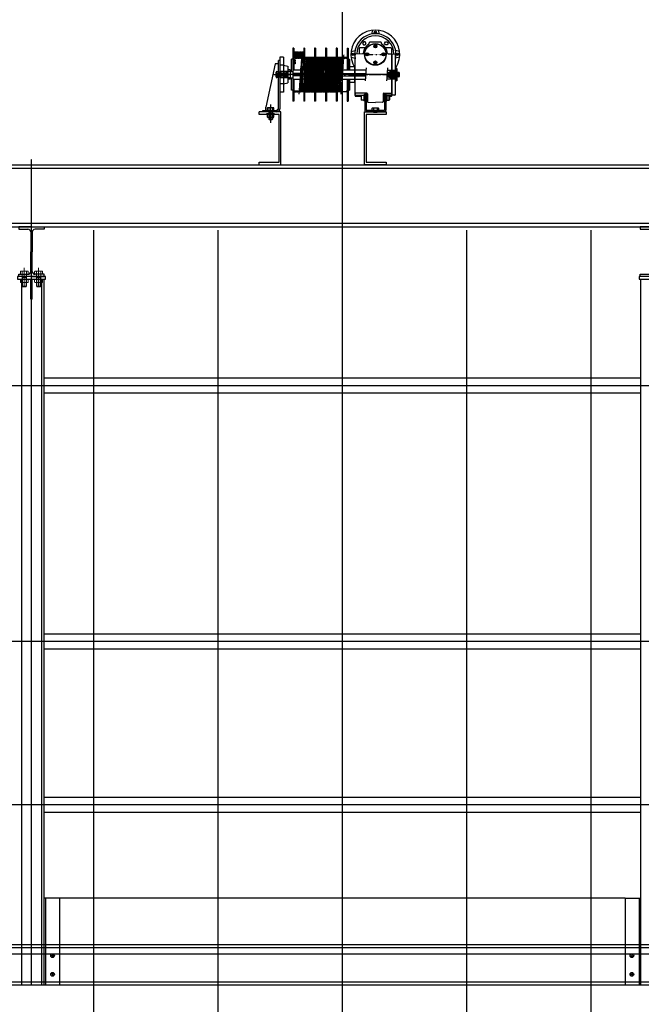
# Model space of a CAD drawing. Extents: x -69289 to -52733, y 103430 to 120447.
# Drawn here: x -62229 to -60230, y 112704 to 115873 of the extents above; entities that cross this region are included whole.
import ezdxf

# ---------------------------------------------------------------- set-up
doc = ezdxf.new("R2010")
doc.units = 0
doc.header["$MEASUREMENT"] = 0
for name, pattern in [('AXES', [2, 1.25, -0.25, 0.25, -0.25]), ('CONTINU', [0]), ('DISCONTINU', [0.75, 0.5, -0.25]), ('GESTRICHELT', [0.75, 0.5, -0.25]), ('STRICHPUNKT', [1, 0.5, -0.25, 0, -0.25])]:
    doc.linetypes.add(name, pattern=pattern)
doc.layers.get('0').update_dxf_attribs({"color": 21, "linetype": 'CONTINU'})
for name, color, linetype in [('AXE', 1, 'AXES'), ('CACHE', 8, 'DISCONTINU'), ('COTATION', 6, 'CONTINU'), ('EXISTANT', 3, 'CONTINU'), ('FIN', 5, 'CONTINU'), ('FORT', 7, 'CONTINU'), ('HACHURE', 4, 'CONTINU'), ('KANTEN', 7, 'CONTINU'), ('MITTE', 1, 'STRICHPUNKT'), ('VERDECKT', 2, 'GESTRICHELT')]:
    doc.layers.add(name, color=color, linetype=linetype)
doc.styles.get("Standard").update_dxf_attribs({"font": 'simplex.shx'})
doc.dimstyles.new('50', dxfattribs={"dimscale": 50, "dimtxt": 3.5, "dimasz": 3, "dimexe": 1, "dimexo": 1.5, "dimgap": 1.5, "dimtad": 1, "dimrnd": 0.5, "dimdsep": 46, "dimtxsty": 'Standard', "dimblk": 'OBLIQUE', "dimcen": 0, "dimclre": 6, "dimclrt": 7, "dimadec": 0, "dimazin": 0, "dimtfac": 1, "dimtmove": 0, "dimatfit": 3, "dimfxl": 1, "dimtolj": 1, "dimarcsym": 0})

# ---------------------------------------------------------------- blocks, each defined once
blk = doc.blocks.new('Ipe160')
at = {"layer": 'FORT'}
for p, q in [((0, 160), (0, 152.6)), ((41, 160), (0, 160)), ((41, 160), (82, 160)), ((82, 160), (82, 152.6)), ((0, 152.6), (29.5, 152.6)), ((38.5, 143.6), (38.5, 80)), ((43.5, 143.6), (43.5, 80)), ((82, 152.6), (52.5, 152.6)), ((38.5, 16.4), (38.5, 80)), ((43.5, 16.4), (43.5, 80)), ((0, 0), (0, 7.4)), ((0, 7.4), (29.5, 7.4)), ((41, 0), (0, 0)), ((41, 0), (82, 0)), ((82, 7.4), (52.5, 7.4)), ((82, 0), (82, 7.4))]:
    blk.add_line(p, q, dxfattribs=at)
for centre, start, end in [((29.5, 143.6), 0, 90), ((52.5, 143.6), 90, 180), ((29.5, 16.4), 270, 360), ((52.5, 16.4), 180, 270)]:
    blk.add_arc(centre, 9, start, end, dxfattribs=at)
blk = doc.blocks.new('ECRHM14')
at = {"layer": 'AXE', "linetype": 'Continuous', "lineweight": 13}
blk.add_line((0, 11), (0, 0), dxfattribs=at)
at = {"layer": 'FORT', "linetype": 'Continuous', "lineweight": 13}
for p, q in [((-11.3, 11), (-12.7, 9.8)), ((-12.7, 9.8), (-12.7, 1.2)), ((-12.7, 9.8), (-12.7, 9.8)), ((-12.7, 1.2), (-12.7, 1.2)), ((-11.3, 0), (-12.7, 1.2)), ((11.3, 11), (-11.3, 11)), ((11.3, 0), (-11.3, 0)), ((-11.3, 0), (11.3, 0)), ((-7, 9.8), (-7, 1.2)), ((7, 9.8), (7, 1.2)), ((11.3, 11), (12.7, 9.8)), ((11.3, 0), (12.7, 1.2)), ((12.7, 9.8), (12.7, 1.2)), ((12.7, 9.8), (12.7, 9.8)), ((12.7, 1.2), (12.7, 1.2))]:
    blk.add_line(p, q, dxfattribs=at)
for centre, radius, start, end in [((-9.9, 7.1), 3.94, 43.7125, 136.2875), ((-9.9, 3.9), 3.94, 223.7125, 316.2875), ((0, -9.7), 20.7, 70.2555, 109.7445), ((0, 20.7), 20.7, 250.2555, 289.7445), ((9.9, 7.1), 3.94, 43.7125, 136.2875), ((9.9, 3.9), 3.94, 223.7125, 316.2875)]:
    blk.add_arc(centre, radius, start, end, dxfattribs=at)
blk = doc.blocks.new('VISHM14')
at = {"layer": 'AXE', "linetype": 'Continuous', "lineweight": 13}
blk.add_line((0, 20.5), (0, -40), dxfattribs=at)
at = {"layer": 'FIN', "linetype": 'Continuous', "lineweight": 13}
for p, q in [((-5.5, -10), (-7, -8.5)), ((-7, -10), (7, -10)), ((-5.5, -10), (-5.5, -40)), ((5.5, -10), (7, -8.5)), ((5.5, -10), (5.5, -40))]:
    blk.add_line(p, q, dxfattribs=at)
at = {"layer": 'FORT', "linetype": 'Continuous', "lineweight": 13}
for p, q in [((-12.7, 8.8), (-12.7, 8.8)), ((-12.7, 8.8), (-12.7, 0)), ((-12.7, 0), (12.7, 0)), ((-11.3, 10), (-12.4, 9)), ((11.3, 10), (-11.3, 10)), ((-7, 10), (-7, -38.5)), ((7, 10), (7, -38.5)), ((11.3, 10), (12.4, 9)), ((12.7, 8.8), (12.7, 0)), ((12.7, 8.8), (12.7, 8.8)), ((-7, -38.5), (7, -38.5)), ((-5.5, -40), (-7, -38.5)), ((-5.5, -40), (5.5, -40)), ((-5.5, -40), (5.5, -40)), ((5.5, -40), (7, -38.5))]:
    blk.add_line(p, q, dxfattribs=at)
for centre, radius, start, end in [((-9.9, 6.1), 3.94, 43.7125, 136.2875), ((0, -10.7), 20.7, 70.2555, 109.7445), ((9.9, 6.1), 3.94, 43.7125, 136.2875)]:
    blk.add_arc(centre, radius, start, end, dxfattribs=at)
blk = doc.blocks.new('_OBLIQUE')
at = {"color": 0, "linetype": 'ByBlock'}
blk.add_line((-0.5, -0.5), (0.5, 0.5), dxfattribs=at)

msp = doc.modelspace()

# ---------------------------------------------------------------- linework, layer by layer
at = {"layer": 'AXE'}
for p, q in [((-61191.814, 115958.348), (-61191.814, 111198.515)), ((-61314.386, 115767.504), (-61348.263, 115767.504)), ((-61314.386, 115760.889), (-61348.263, 115760.889)), ((-61314.386, 115754.275), (-61348.263, 115754.275)), ((-61314.297, 115764.196), (-61348.174, 115764.196)), ((-61314.297, 115757.582), (-61348.174, 115757.582)), ((-61314.297, 115750.968), (-61348.174, 115750.968)), ((-61346.192, 115748.654), (-61346.192, 115753.339)), ((-61341.692, 115748.654), (-61341.692, 115753.339)), ((-61337.192, 115748.654), (-61337.192, 115753.339)), ((-61332.692, 115748.654), (-61332.692, 115753.339)), ((-61321.86, 115759.867), (-61331.25, 115633.344)), ((-61328.192, 115748.654), (-61328.192, 115753.339)), ((-61323.692, 115748.654), (-61323.692, 115753.339)), ((-61319.192, 115748.654), (-61319.192, 115753.339)), ((-61279.297, 115750.968), (-61313.174, 115750.968)), ((-61311.192, 115748.654), (-61311.192, 115753.339)), ((-61306.692, 115748.654), (-61306.692, 115753.339)), ((-61302.192, 115748.654), (-61302.192, 115753.339)), ((-61297.692, 115748.654), (-61297.692, 115753.339)), ((-61293.192, 115748.654), (-61293.192, 115753.339)), ((-61288.692, 115748.654), (-61288.692, 115753.339)), ((-61284.192, 115748.654), (-61284.192, 115753.339)), ((-61244.297, 115750.968), (-61278.174, 115750.968)), ((-61276.192, 115748.654), (-61276.192, 115753.339)), ((-61271.692, 115748.654), (-61271.692, 115753.339)), ((-61267.192, 115748.654), (-61267.192, 115753.339)), ((-61262.692, 115748.654), (-61262.692, 115753.339)), ((-61258.192, 115748.654), (-61258.192, 115753.339)), ((-61253.692, 115748.654), (-61253.692, 115753.339)), ((-61249.192, 115748.654), (-61249.192, 115753.339)), ((-61209.297, 115750.968), (-61243.174, 115750.968)), ((-61241.192, 115748.654), (-61241.192, 115753.339)), ((-61236.692, 115748.654), (-61236.692, 115753.339)), ((-61232.192, 115748.654), (-61232.192, 115753.339)), ((-61227.692, 115748.654), (-61227.692, 115753.339)), ((-61223.192, 115748.654), (-61223.192, 115753.339)), ((-61218.692, 115748.654), (-61218.692, 115753.339)), ((-61214.192, 115748.654), (-61214.192, 115753.339)), ((-61174.297, 115750.968), (-61208.174, 115750.968)), ((-61206.192, 115748.654), (-61206.192, 115753.339)), ((-61201.692, 115748.654), (-61201.692, 115753.339)), ((-61197.192, 115748.654), (-61197.192, 115753.339)), ((-61187.054, 115759.868), (-61196.444, 115633.344)), ((-61192.692, 115748.654), (-61192.692, 115753.339)), ((-61188.192, 115748.654), (-61188.192, 115753.339)), ((-61183.692, 115748.654), (-61183.692, 115753.339)), ((-61179.192, 115748.654), (-61179.192, 115753.339)), ((-61114.892, 115717.591), (-61118.019, 115675.46)), ((-61046.057, 115717.591), (-61049.184, 115675.46)), ((-61412.044, 115695.968), (-61356.314, 115695.968)), ((-61022.219, 115695.968), (-61401.532, 115695.968)), ((-61314.297, 115640.968), (-61348.174, 115640.968)), ((-61346.192, 115643.281), (-61346.192, 115638.596)), ((-61341.692, 115643.281), (-61341.692, 115638.596)), ((-61337.192, 115643.281), (-61337.192, 115638.596)), ((-61332.692, 115643.281), (-61332.692, 115638.596)), ((-61328.192, 115643.281), (-61328.192, 115638.596)), ((-61279.297, 115640.968), (-61313.174, 115640.968)), ((-61311.192, 115643.281), (-61311.192, 115638.596)), ((-61306.692, 115643.281), (-61306.692, 115638.596)), ((-61302.192, 115643.281), (-61302.192, 115638.596)), ((-61297.692, 115643.281), (-61297.692, 115638.596)), ((-61293.192, 115643.281), (-61293.192, 115638.596)), ((-61288.692, 115643.281), (-61288.692, 115638.596)), ((-61284.192, 115643.281), (-61284.192, 115638.596)), ((-61244.297, 115640.968), (-61278.174, 115640.968)), ((-61276.192, 115643.281), (-61276.192, 115638.596)), ((-61271.692, 115643.281), (-61271.692, 115638.596)), ((-61267.192, 115643.281), (-61267.192, 115638.596)), ((-61262.692, 115643.281), (-61262.692, 115638.596)), ((-61258.192, 115643.281), (-61258.192, 115638.596)), ((-61253.692, 115643.281), (-61253.692, 115638.596)), ((-61249.192, 115643.281), (-61249.192, 115638.596)), ((-61209.297, 115640.968), (-61243.174, 115640.968)), ((-61241.192, 115643.281), (-61241.192, 115638.596)), ((-61236.692, 115643.281), (-61236.692, 115638.596)), ((-61232.192, 115643.281), (-61232.192, 115638.596)), ((-61227.692, 115643.281), (-61227.692, 115638.596)), ((-61223.192, 115643.281), (-61223.192, 115638.596)), ((-61218.692, 115643.281), (-61218.692, 115638.596)), ((-61214.192, 115643.281), (-61214.192, 115638.596)), ((-61174.297, 115640.968), (-61208.174, 115640.968)), ((-61422.314, 115599.937), (-61422.314, 115540.468)), ((-62191.633, 112765.924), (-62191.633, 115423.924)), ((-61991.814, 115195.924), (-61991.814, 110873.045)), ((-61591.814, 115195.924), (-61591.814, 110947.855)), ((-60791.814, 115195.924), (-60791.814, 111097.474)), ((-60391.814, 115195.924), (-60391.814, 111172.284)), ((-64231.633, 114695.924), (-56151.813, 114695.924)), ((-55441.813, 113871.774), (-66041.813, 113871.774)), ((-55441.813, 113345.924), (-66041.813, 113345.924)), ((-62117.633, 112860.924), (-62129.633, 112860.924)), ((-62123.633, 112866.924), (-62123.633, 112854.924)), ((-60265.813, 112860.924), (-60253.813, 112860.924)), ((-60259.813, 112866.924), (-60259.813, 112854.924)), ((-62117.633, 112800.924), (-62129.633, 112800.924)), ((-62123.633, 112806.924), (-62123.633, 112794.924)), ((-60265.813, 112800.924), (-60253.813, 112800.924)), ((-60259.813, 112806.924), (-60259.813, 112794.924))]:
    msp.add_line(p, q, dxfattribs=at)
at = {"layer": 'CACHE'}
for p, q in [((-61359.014, 115705.968), (-61392.314, 115705.968)), ((-61390.814, 115704.468), (-61389.314, 115705.968)), ((-61390.814, 115704.468), (-61390.814, 115687.468)), ((-61389.314, 115705.968), (-61389.314, 115685.968)), ((-61325.489, 115710.968), (-61190.683, 115710.968)), ((-61359.014, 115685.968), (-61392.314, 115685.968)), ((-61390.814, 115687.468), (-61389.314, 115685.968)), ((-61192.909, 115680.968), (-61327.716, 115680.968)), ((-61326.899, 115691.968), (-61192.093, 115691.968)), ((-61191.499, 115699.968), (-61326.306, 115699.968)), ((-55441.813, 112865.924), (-66041.813, 112865.924))]:
    msp.add_line(p, q, dxfattribs=at)
at = {"layer": 'FIN'}
for p, q in [((-61042.822, 115703.109), (-61046.225, 115698.007)), ((-61037.036, 115705.83), (-61042.822, 115703.109)), ((-61028.981, 115706.85), (-61037.036, 115705.83)), ((-61021.318, 115706.85), (-61028.981, 115706.85)), ((-61393.314, 115699.968), (-61367.314, 115699.968)), ((-61367.314, 115691.968), (-61393.314, 115691.968)), ((-61046.225, 115698.007), (-61045.544, 115689.278)), ((-61045.544, 115689.278), (-61032.952, 115684.063)), ((-61036.318, 115699.968), (-61037.118, 115699.168)), ((-61036.318, 115691.968), (-61037.118, 115692.768)), ((-61033.018, 115699.968), (-61036.318, 115699.968)), ((-61033.018, 115691.968), (-61036.318, 115691.968)), ((-61033.818, 115699.168), (-61016.318, 115699.168)), ((-61016.318, 115692.768), (-61033.818, 115692.768)), ((-61032.952, 115684.063), (-61021.318, 115683.95)), ((-61427.114, 115575.968), (-61427.114, 115550.968)), ((-61417.514, 115575.968), (-61417.514, 115550.968))]:
    msp.add_line(p, q, dxfattribs=at)
for centre in [(-61343.942, 115767.504), (-61339.442, 115767.504), (-61334.942, 115767.504), (-61330.442, 115767.504), (-61325.942, 115767.504), (-61321.442, 115767.504), (-61316.942, 115767.504), (-61346.192, 115764.196), (-61346.192, 115757.582), (-61346.192, 115750.968), (-61343.942, 115760.889), (-61343.942, 115754.275), (-61341.692, 115764.196), (-61341.692, 115757.582), (-61341.692, 115750.968), (-61339.442, 115760.889), (-61339.442, 115754.275), (-61337.192, 115764.196), (-61337.192, 115757.582), (-61337.192, 115750.968), (-61334.942, 115760.889), (-61334.942, 115754.275), (-61332.692, 115764.196), (-61332.692, 115757.582), (-61332.692, 115750.968), (-61330.442, 115760.889), (-61330.442, 115754.275), (-61328.192, 115764.196), (-61328.192, 115757.582), (-61328.192, 115750.968), (-61325.942, 115760.889), (-61325.942, 115754.275), (-61323.692, 115764.196), (-61323.692, 115757.582), (-61323.692, 115750.968), (-61321.442, 115760.889), (-61321.442, 115754.275), (-61319.192, 115764.196), (-61319.192, 115757.582), (-61319.192, 115750.968), (-61316.942, 115760.889), (-61316.942, 115754.275)]:
    msp.add_circle(centre, 2, dxfattribs=at)
at = {"layer": 'FORT'}
for p, q in [((-61350.814, 115780.968), (-61350.814, 115610.968)), ((-61347.814, 115780.968), (-61350.814, 115780.968)), ((-61347.814, 115780.968), (-61347.814, 115710.968)), ((-61315.814, 115780.968), (-61315.814, 115610.968)), ((-61312.814, 115780.968), (-61315.814, 115780.968)), ((-61312.814, 115780.968), (-61312.814, 115610.968)), ((-61280.814, 115780.968), (-61280.814, 115610.968)), ((-61280.814, 115780.968), (-61280.814, 115610.968)), ((-61277.814, 115780.968), (-61280.814, 115780.968)), ((-61277.814, 115780.968), (-61280.814, 115780.968)), ((-61277.814, 115780.968), (-61277.814, 115610.968)), ((-61277.814, 115780.968), (-61277.814, 115610.968)), ((-61245.814, 115780.968), (-61245.814, 115610.968)), ((-61242.814, 115780.968), (-61245.814, 115780.968)), ((-61242.814, 115780.968), (-61242.814, 115610.968)), ((-61210.814, 115780.968), (-61210.814, 115610.968)), ((-61207.814, 115780.968), (-61210.814, 115780.968)), ((-61207.814, 115780.968), (-61207.814, 115610.968)), ((-61175.814, 115780.968), (-61175.814, 115710.968)), ((-61175.814, 115780.968), (-61172.814, 115780.968)), ((-61172.814, 115780.968), (-61172.814, 115710.968)), ((-61397.314, 115585.968), (-61397.314, 115740.968)), ((-61392.314, 115740.968), (-61397.314, 115740.968)), ((-61392.314, 115752.468), (-61392.314, 115585.967)), ((-61381.314, 115752.468), (-61392.314, 115752.468)), ((-61381.314, 115752.468), (-61381.314, 115639.468)), ((-61354.814, 115705.968), (-61354.814, 115745.968)), ((-61350.814, 115745.968), (-61354.814, 115745.968)), ((-61347.814, 115749.681), (-61347.814, 115742.968)), ((-61343.314, 115742.968), (-61347.814, 115742.968)), ((-61347.814, 115738.468), (-61347.814, 115735.468)), ((-61347.814, 115738.468), (-61347.814, 115735.468)), ((-61343.314, 115738.468), (-61347.814, 115738.468)), ((-61343.314, 115735.468), (-61347.814, 115735.468)), ((-61343.777, 115750.468), (-61344.106, 115750.468)), ((-61343.314, 115742.968), (-61343.314, 115738.468)), ((-61343.314, 115735.468), (-61343.314, 115730.968)), ((-61339.277, 115750.468), (-61339.606, 115750.468)), ((-61334.777, 115750.468), (-61335.106, 115750.468)), ((-61330.277, 115750.468), (-61330.606, 115750.468)), ((-61325.777, 115750.468), (-61326.106, 115750.468)), ((-61321.606, 115750.468), (-61319.406, 115641.468)), ((-61321.277, 115750.468), (-61321.606, 115750.468)), ((-61319.077, 115641.468), (-61321.277, 115750.468)), ((-61317.106, 115750.468), (-61315.814, 115699.362)), ((-61316.777, 115750.468), (-61317.106, 115750.468)), ((-61315.814, 115712.36), (-61316.777, 115750.468)), ((-61312.814, 115749.681), (-61312.814, 115742.968)), ((-61308.314, 115742.968), (-61312.814, 115742.968)), ((-61312.814, 115738.468), (-61312.814, 115735.468)), ((-61312.814, 115738.468), (-61312.814, 115735.468)), ((-61308.314, 115738.468), (-61312.814, 115738.468)), ((-61308.314, 115735.468), (-61312.814, 115735.468)), ((-61308.777, 115750.468), (-61309.106, 115750.468)), ((-61309.106, 115750.468), (-61308.916, 115742.968)), ((-61308.802, 115738.468), (-61308.727, 115735.468)), ((-61308.588, 115742.968), (-61308.777, 115750.468)), ((-61308.398, 115735.468), (-61308.474, 115738.468)), ((-61308.314, 115742.968), (-61308.314, 115738.468)), ((-61308.314, 115735.468), (-61308.314, 115730.968)), ((-61304.606, 115750.468), (-61302.406, 115641.468)), ((-61304.277, 115750.468), (-61304.606, 115750.468)), ((-61302.077, 115641.468), (-61304.277, 115750.468)), ((-61300.106, 115750.468), (-61297.906, 115641.468)), ((-61299.777, 115750.468), (-61300.106, 115750.468)), ((-61297.577, 115641.468), (-61299.777, 115750.468)), ((-61295.606, 115750.468), (-61293.406, 115641.468)), ((-61295.277, 115750.468), (-61295.606, 115750.468)), ((-61293.077, 115641.468), (-61295.277, 115750.468)), ((-61291.106, 115750.468), (-61288.906, 115641.468)), ((-61290.777, 115750.468), (-61291.106, 115750.468)), ((-61288.577, 115641.468), (-61290.777, 115750.468)), ((-61286.606, 115750.468), (-61284.406, 115641.468)), ((-61286.277, 115750.468), (-61286.606, 115750.468)), ((-61284.077, 115641.468), (-61286.277, 115750.468)), ((-61282.106, 115750.468), (-61280.814, 115699.362)), ((-61281.777, 115750.468), (-61282.106, 115750.468)), ((-61280.814, 115712.359), (-61281.777, 115750.468)), ((-61277.814, 115749.681), (-61277.814, 115742.968)), ((-61273.314, 115742.968), (-61277.814, 115742.968)), ((-61273.314, 115738.468), (-61277.814, 115738.468)), ((-61277.814, 115738.468), (-61277.814, 115735.468)), ((-61277.814, 115738.468), (-61277.814, 115735.468)), ((-61273.314, 115735.468), (-61277.814, 115735.468)), ((-61274.106, 115750.468), (-61273.916, 115742.968)), ((-61273.777, 115750.468), (-61274.106, 115750.468)), ((-61273.802, 115738.468), (-61273.727, 115735.468)), ((-61273.588, 115742.968), (-61273.777, 115750.468)), ((-61273.398, 115735.468), (-61273.474, 115738.468)), ((-61273.314, 115742.968), (-61273.314, 115738.468)), ((-61273.314, 115735.468), (-61273.314, 115730.968)), ((-61269.277, 115750.468), (-61269.606, 115750.468)), ((-61269.606, 115750.468), (-61267.406, 115641.468)), ((-61267.077, 115641.468), (-61269.277, 115750.468)), ((-61264.777, 115750.468), (-61265.106, 115750.468)), ((-61265.106, 115750.468), (-61262.906, 115641.468)), ((-61262.577, 115641.468), (-61264.777, 115750.468)), ((-61260.277, 115750.468), (-61260.606, 115750.468)), ((-61260.606, 115750.468), (-61258.406, 115641.468)), ((-61258.077, 115641.468), (-61260.277, 115750.468)), ((-61255.777, 115750.468), (-61256.106, 115750.468)), ((-61256.106, 115750.468), (-61253.906, 115641.468)), ((-61253.577, 115641.468), (-61255.777, 115750.468)), ((-61251.277, 115750.468), (-61251.606, 115750.468)), ((-61251.606, 115750.468), (-61249.406, 115641.468)), ((-61249.077, 115641.468), (-61251.277, 115750.468)), ((-61246.777, 115750.468), (-61247.106, 115750.468)), ((-61247.106, 115750.468), (-61245.814, 115699.362)), ((-61245.814, 115712.359), (-61246.777, 115750.468)), ((-61242.814, 115749.681), (-61242.814, 115742.968)), ((-61238.314, 115742.968), (-61242.814, 115742.968)), ((-61238.314, 115738.468), (-61242.814, 115738.468)), ((-61242.814, 115738.468), (-61242.814, 115735.468)), ((-61242.814, 115738.468), (-61242.814, 115735.468)), ((-61238.314, 115735.468), (-61242.814, 115735.468)), ((-61239.106, 115750.468), (-61238.916, 115742.968)), ((-61238.777, 115750.468), (-61239.106, 115750.468)), ((-61238.802, 115738.468), (-61238.727, 115735.468)), ((-61238.588, 115742.968), (-61238.777, 115750.468)), ((-61238.398, 115735.468), (-61238.474, 115738.468)), ((-61238.314, 115742.968), (-61238.314, 115738.468)), ((-61238.314, 115735.468), (-61238.314, 115730.968)), ((-61234.277, 115750.468), (-61234.606, 115750.468)), ((-61234.606, 115750.468), (-61232.406, 115641.468)), ((-61232.077, 115641.468), (-61234.277, 115750.468)), ((-61229.777, 115750.468), (-61230.106, 115750.468)), ((-61230.106, 115750.468), (-61227.906, 115641.468)), ((-61227.577, 115641.468), (-61229.777, 115750.468)), ((-61225.277, 115750.468), (-61225.606, 115750.468)), ((-61225.606, 115750.468), (-61223.406, 115641.468)), ((-61223.077, 115641.468), (-61225.277, 115750.468)), ((-61220.777, 115750.468), (-61221.106, 115750.468)), ((-61221.106, 115750.468), (-61218.906, 115641.468)), ((-61218.577, 115641.468), (-61220.777, 115750.468)), ((-61216.277, 115750.468), (-61216.606, 115750.468)), ((-61216.606, 115750.468), (-61214.406, 115641.468)), ((-61214.077, 115641.468), (-61216.277, 115750.468)), ((-61211.777, 115750.468), (-61212.106, 115750.468)), ((-61212.106, 115750.468), (-61210.814, 115699.362)), ((-61210.814, 115712.359), (-61211.777, 115750.468)), ((-61207.814, 115749.681), (-61207.814, 115742.968)), ((-61203.314, 115742.968), (-61207.814, 115742.968)), ((-61207.814, 115738.468), (-61207.814, 115735.468)), ((-61207.814, 115738.468), (-61207.814, 115735.468)), ((-61203.314, 115738.468), (-61207.814, 115738.468)), ((-61203.314, 115735.468), (-61207.814, 115735.468)), ((-61203.777, 115750.468), (-61204.106, 115750.468)), ((-61204.106, 115750.468), (-61203.916, 115742.968)), ((-61203.802, 115738.468), (-61203.727, 115735.468)), ((-61203.588, 115742.968), (-61203.777, 115750.468)), ((-61203.398, 115735.468), (-61203.474, 115738.468)), ((-61203.314, 115742.968), (-61203.314, 115738.468)), ((-61203.314, 115735.468), (-61203.314, 115730.968)), ((-61199.277, 115750.468), (-61199.606, 115750.468)), ((-61199.606, 115750.468), (-61197.406, 115641.467)), ((-61197.077, 115641.467), (-61199.277, 115750.468)), ((-61194.777, 115750.468), (-61195.106, 115750.468)), ((-61195.106, 115750.468), (-61193.533, 115672.559)), ((-61193.275, 115676.041), (-61194.777, 115750.468)), ((-61190.277, 115750.468), (-61190.606, 115750.468)), ((-61190.606, 115750.468), (-61189.996, 115720.229)), ((-61189.737, 115723.71), (-61190.277, 115750.468)), ((-61185.777, 115750.468), (-61186.106, 115750.468)), ((-61181.277, 115750.468), (-61181.606, 115750.468)), ((-61176.777, 115750.468), (-61177.106, 115750.468)), ((-61172.814, 115745.968), (-61168.814, 115745.968)), ((-61168.814, 115745.968), (-61168.814, 115710.968)), ((-61407.314, 115730.968), (-61437.314, 115590.968)), ((-61397.314, 115730.968), (-61407.314, 115730.968)), ((-61404.314, 115688.568), (-61404.314, 115703.368)), ((-61402.707, 115705.768), (-61397.314, 115705.768)), ((-61397.314, 115705.768), (-61397.314, 115686.168)), ((-61381.314, 115725.968), (-61392.314, 115725.968)), ((-61381.314, 115725.968), (-61366.814, 115722.854)), ((-61381.314, 115685.968), (-61381.314, 115705.968)), ((-61381.314, 115705.968), (-61379.314, 115705.968)), ((-61379.314, 115705.968), (-61379.314, 115685.968)), ((-61379.314, 115703.368), (-61379.314, 115688.568)), ((-61377.707, 115705.768), (-61372.92, 115705.768)), ((-61371.314, 115703.368), (-61371.314, 115688.568)), ((-61366.814, 115722.854), (-61366.814, 115669.081)), ((-61359.014, 115710.968), (-61366.814, 115710.968)), ((-61359.014, 115710.968), (-61359.014, 115680.968)), ((-61359.014, 115705.968), (-61350.814, 115705.968)), ((-61350.739, 115710.968), (-61325.489, 115710.968)), ((-61343.314, 115730.968), (-61347.814, 115730.968)), ((-61325.347, 115712.88), (-61323.906, 115641.468)), ((-61323.577, 115641.468), (-61325.089, 115716.362)), ((-61311.077, 115641.468), (-61312.814, 115732.132)), ((-61308.314, 115730.968), (-61312.814, 115730.968)), ((-61312.814, 115719.135), (-61311.406, 115641.468)), ((-61308.613, 115730.968), (-61306.906, 115641.468)), ((-61306.577, 115641.468), (-61308.314, 115732.132)), ((-61276.077, 115641.468), (-61277.814, 115732.132)), ((-61273.314, 115730.968), (-61277.814, 115730.968)), ((-61277.814, 115719.135), (-61276.406, 115641.468)), ((-61273.613, 115730.968), (-61271.906, 115641.468)), ((-61271.577, 115641.468), (-61273.314, 115732.132)), ((-61241.077, 115641.468), (-61242.814, 115732.132)), ((-61238.314, 115730.968), (-61242.814, 115730.968)), ((-61242.814, 115719.135), (-61241.406, 115641.468)), ((-61238.613, 115730.968), (-61236.906, 115641.468)), ((-61236.577, 115641.468), (-61238.314, 115732.132)), ((-61206.077, 115641.467), (-61207.814, 115732.132)), ((-61203.314, 115730.968), (-61207.814, 115730.968)), ((-61203.613, 115730.968), (-61201.906, 115641.467)), ((-61201.577, 115641.467), (-61203.314, 115732.132)), ((-61172.814, 115715.968), (-61172.814, 115710.968)), ((-61151.318, 115720.968), (-61168.814, 115720.968)), ((-61151.318, 115720.968), (-61151.318, 115717.468)), ((-61046.623, 115709.968), (-61019.318, 115709.968)), ((-61022.318, 115706.85), (-61022.318, 115709.968)), ((-61022.318, 115709.968), (-61021.318, 115708.968)), ((-61021.318, 115708.968), (-61021.318, 115699.968)), ((-61019.318, 115715.968), (-61019.318, 115699.968)), ((-61016.318, 115715.968), (-61019.318, 115715.968)), ((-61016.318, 115715.968), (-61016.318, 115675.968)), ((-61013.818, 115703.468), (-61009.318, 115703.468)), ((-61013.818, 115688.468), (-61013.818, 115703.468)), ((-61402.707, 115700.968), (-61397.314, 115700.968)), ((-61397.314, 115690.968), (-61402.707, 115690.968)), ((-61397.314, 115686.168), (-61402.707, 115686.168)), ((-61397.314, 115700.968), (-61368.314, 115700.968)), ((-61368.314, 115690.968), (-61397.314, 115690.968)), ((-61393.314, 115690.968), (-61393.314, 115700.968)), ((-61379.314, 115685.968), (-61381.314, 115685.968)), ((-61377.707, 115700.968), (-61372.92, 115700.968)), ((-61372.92, 115690.968), (-61377.707, 115690.968)), ((-61372.92, 115686.168), (-61377.707, 115686.168)), ((-61368.314, 115690.968), (-61368.314, 115700.968)), ((-61368.314, 115700.968), (-61367.314, 115699.968)), ((-61368.314, 115690.968), (-61367.314, 115691.968)), ((-61367.314, 115691.968), (-61367.314, 115699.968)), ((-61359.014, 115680.968), (-61366.814, 115680.968)), ((-61359.014, 115685.968), (-61350.814, 115685.968)), ((-61354.814, 115645.968), (-61354.814, 115685.968)), ((-61350.888, 115680.968), (-61327.716, 115680.968)), ((-61326.306, 115699.968), (-61350.814, 115699.968)), ((-61326.899, 115691.968), (-61350.814, 115691.968)), ((-61347.814, 115680.968), (-61347.814, 115610.968)), ((-61192.093, 115691.968), (-61116.794, 115691.968)), ((-61191.499, 115699.968), (-61116.2, 115699.968)), ((-61175.814, 115680.968), (-61175.814, 115610.968)), ((-61172.814, 115680.968), (-61172.814, 115610.968)), ((-61172.814, 115680.968), (-61172.814, 115675.968)), ((-61168.814, 115680.968), (-61168.814, 115645.968)), ((-61151.318, 115670.968), (-61151.318, 115674.468)), ((-61048.701, 115681.968), (-61019.318, 115681.968)), ((-61045.754, 115691.968), (-61047.959, 115691.968)), ((-61044.917, 115699.968), (-61047.365, 115699.968)), ((-61041.318, 115699.168), (-61043.166, 115695.968)), ((-61043.166, 115695.968), (-61041.318, 115692.768)), ((-61041.318, 115699.168), (-61041.318, 115692.768)), ((-61033.818, 115699.168), (-61041.318, 115699.168)), ((-61041.318, 115692.768), (-61033.818, 115692.768)), ((-61036.318, 115699.968), (-61036.318, 115691.968)), ((-61033.018, 115699.968), (-61033.818, 115699.168)), ((-61033.818, 115692.768), (-61033.818, 115699.168)), ((-61033.018, 115691.968), (-61033.818, 115692.768)), ((-61033.018, 115691.968), (-61033.018, 115699.968)), ((-61033.018, 115699.968), (-61016.318, 115699.968)), ((-61016.318, 115691.968), (-61033.018, 115691.968)), ((-61022.318, 115681.968), (-61022.318, 115683.96)), ((-61021.318, 115682.968), (-61022.318, 115681.968)), ((-61021.318, 115691.968), (-61021.318, 115682.968)), ((-61016.318, 115700.968), (-61019.318, 115700.968)), ((-61019.318, 115691.968), (-61019.318, 115675.968)), ((-61016.318, 115690.968), (-61019.318, 115690.968)), ((-61016.318, 115675.968), (-61019.318, 115675.968)), ((-61013.818, 115702.968), (-61016.318, 115702.968)), ((-61013.818, 115688.968), (-61016.318, 115688.968)), ((-61013.818, 115699.968), (-61009.318, 115699.968)), ((-61009.318, 115691.968), (-61013.818, 115691.968)), ((-61009.318, 115688.468), (-61013.818, 115688.468)), ((-61008.318, 115701.724), (-61008.318, 115690.218)), ((-61381.314, 115665.968), (-61392.314, 115665.968)), ((-61381.314, 115665.968), (-61366.814, 115669.081)), ((-61350.814, 115645.968), (-61354.814, 115645.968)), ((-61346.077, 115641.468), (-61346.406, 115641.468)), ((-61341.577, 115641.468), (-61341.906, 115641.468)), ((-61337.077, 115641.468), (-61337.406, 115641.468)), ((-61332.577, 115641.468), (-61332.906, 115641.468)), ((-61328.885, 115665.211), (-61328.406, 115641.468)), ((-61328.077, 115641.468), (-61328.627, 115668.693)), ((-61328.077, 115641.468), (-61328.406, 115641.468)), ((-61311.077, 115641.468), (-61311.406, 115641.468)), ((-61306.577, 115641.468), (-61306.906, 115641.468)), ((-61302.077, 115641.468), (-61302.406, 115641.468)), ((-61297.577, 115641.468), (-61297.906, 115641.468)), ((-61293.077, 115641.468), (-61293.406, 115641.468)), ((-61288.577, 115641.468), (-61288.906, 115641.468)), ((-61288.577, 115641.468), (-61288.906, 115641.468)), ((-61284.077, 115641.468), (-61284.406, 115641.468)), ((-61284.077, 115641.468), (-61284.406, 115641.468)), ((-61276.077, 115641.468), (-61276.406, 115641.468)), ((-61271.577, 115641.468), (-61271.906, 115641.468)), ((-61267.077, 115641.468), (-61267.406, 115641.468)), ((-61262.577, 115641.468), (-61262.906, 115641.468)), ((-61258.077, 115641.468), (-61258.406, 115641.468)), ((-61253.577, 115641.468), (-61253.906, 115641.468)), ((-61253.577, 115641.468), (-61253.906, 115641.468)), ((-61249.077, 115641.468), (-61249.406, 115641.468)), ((-61249.077, 115641.468), (-61249.406, 115641.468)), ((-61241.077, 115641.468), (-61241.406, 115641.468)), ((-61236.577, 115641.468), (-61236.906, 115641.468)), ((-61232.077, 115641.468), (-61232.406, 115641.468)), ((-61227.577, 115641.468), (-61227.906, 115641.468)), ((-61223.077, 115641.468), (-61223.406, 115641.468)), ((-61218.577, 115641.468), (-61218.906, 115641.468)), ((-61218.577, 115641.468), (-61218.906, 115641.468)), ((-61214.077, 115641.468), (-61214.406, 115641.468)), ((-61214.077, 115641.468), (-61214.406, 115641.468)), ((-61172.814, 115645.968), (-61168.814, 115645.968)), ((-61151.318, 115670.968), (-61168.813, 115670.967)), ((-61381.314, 115639.468), (-61392.314, 115639.468)), ((-61347.814, 115610.968), (-61350.814, 115610.968)), ((-61312.814, 115610.968), (-61315.814, 115610.968)), ((-61277.814, 115610.968), (-61280.814, 115610.968)), ((-61277.814, 115610.968), (-61280.814, 115610.968)), ((-61242.814, 115610.968), (-61245.814, 115610.968)), ((-61207.814, 115610.968), (-61210.814, 115610.968)), ((-61175.814, 115610.968), (-61172.814, 115610.968)), ((-61447.314, 115575.968), (-61447.314, 115580.968)), ((-61447.314, 115580.968), (-61402.314, 115580.968)), ((-61437.314, 115580.968), (-61437.314, 115590.968)), ((-61433.264, 115587.468), (-61433.264, 115580.968)), ((-61433.264, 115580.968), (-61411.364, 115580.968)), ((-61413.837, 115588.968), (-61430.789, 115588.968)), ((-61428.314, 115587.468), (-61428.314, 115580.968)), ((-61428.314, 115587.468), (-61428.314, 115580.968)), ((-61428.314, 115587.468), (-61428.314, 115580.968)), ((-61428.314, 115580.968), (-61428.314, 115552.168)), ((-61416.314, 115587.468), (-61416.314, 115580.968)), ((-61416.314, 115580.968), (-61416.314, 115552.168)), ((-61411.364, 115580.968), (-61411.364, 115587.468)), ((-61397.314, 115586.968), (-61403.314, 115580.968)), ((-61096.268, 115586.468), (-61096.268, 115579.968)), ((-61096.268, 115579.968), (-61074.368, 115579.968)), ((-61076.842, 115587.968), (-61093.793, 115587.968)), ((-61091.318, 115586.468), (-61091.318, 115579.968)), ((-61091.318, 115586.468), (-61091.318, 115579.968)), ((-61091.318, 115586.468), (-61091.318, 115579.968)), ((-61079.318, 115586.468), (-61079.318, 115579.968)), ((-61074.368, 115579.968), (-61074.368, 115586.468)), ((-61459.314, 115567.968), (-61459.314, 115575.968)), ((-61389.314, 115575.968), (-61459.314, 115575.968)), ((-61394.314, 115567.968), (-61459.314, 115567.968)), ((-61434.314, 115568.468), (-61434.314, 115570.968)), ((-61434.314, 115570.968), (-61410.314, 115570.968)), ((-61410.314, 115568.468), (-61434.314, 115568.468)), ((-61433.264, 115566.968), (-61433.264, 115559.968)), ((-61413.838, 115568.468), (-61430.789, 115568.468)), ((-61413.838, 115558.468), (-61430.789, 115558.468)), ((-61428.314, 115575.968), (-61416.314, 115575.968)), ((-61428.314, 115566.968), (-61428.314, 115559.968)), ((-61428.314, 115566.968), (-61428.314, 115560.468)), ((-61428.314, 115566.968), (-61428.314, 115560.468)), ((-61428.314, 115552.168), (-61416.314, 115552.168)), ((-61428.314, 115552.168), (-61427.114, 115550.968)), ((-61427.114, 115550.968), (-61417.514, 115550.968)), ((-61417.514, 115550.968), (-61416.314, 115552.168)), ((-61416.314, 115566.968), (-61416.314, 115559.968)), ((-61411.364, 115559.968), (-61411.364, 115566.968)), ((-61410.314, 115570.968), (-61410.314, 115568.468)), ((-61394.314, 115413.924), (-61394.314, 115567.968)), ((-61389.314, 115405.924), (-61389.314, 115575.968)), ((-61120.318, 115575.968), (-61050.318, 115575.968)), ((-61120.318, 115405.924), (-61120.318, 115575.968)), ((-61115.318, 115567.968), (-61115.318, 115413.924)), ((-61050.318, 115567.968), (-61115.318, 115567.968)), ((-61050.318, 115575.968), (-61110.318, 115575.968)), ((-61091.318, 115574.968), (-61079.318, 115574.968)), ((-61050.318, 115575.968), (-61050.318, 115567.968)), ((-66021.813, 115405.924), (-55461.813, 115405.924)), ((-66021.813, 115394.424), (-55461.813, 115394.424)), ((-61459.314, 115413.924), (-61394.314, 115413.924)), ((-61459.314, 115405.924), (-61459.314, 115413.924)), ((-61459.314, 115405.924), (-61389.314, 115405.924)), ((-61050.318, 115405.924), (-61120.318, 115405.924)), ((-61115.318, 115413.924), (-61050.318, 115413.924)), ((-61050.318, 115413.924), (-61050.318, 115405.924)), ((-66021.813, 115217.424), (-55461.813, 115217.424)), ((-66021.813, 115205.924), (-55461.813, 115205.924)), ((-62223.633, 115037.924), (-62223.633, 112765.924)), ((-62193.633, 114972.924), (-62193.633, 115037.924)), ((-62189.633, 114972.924), (-62189.633, 115037.924)), ((-62159.633, 115037.924), (-62159.633, 112765.924)), ((-62151.633, 115037.924), (-62151.633, 112765.924)), ((-60231.813, 115037.924), (-60231.813, 112765.924)), ((-62189.633, 114972.924), (-62193.633, 114972.924)), ((-62151.633, 114720.074), (-60231.813, 114720.074)), ((-62151.633, 114671.774), (-60231.813, 114671.774)), ((-60231.813, 113895.924), (-62151.633, 113895.924)), ((-60231.813, 113847.624), (-62151.633, 113847.624)), ((-60231.813, 113370.074), (-62151.633, 113370.074)), ((-60231.813, 113321.774), (-62151.633, 113321.774)), ((-62101.633, 113045.924), (-62151.633, 113045.924)), ((-62146.633, 113045.924), (-62146.633, 112765.924)), ((-62101.633, 113045.924), (-62101.633, 112765.924)), ((-60281.813, 113045.924), (-62101.633, 113045.924)), ((-60281.813, 113045.924), (-60281.813, 112765.924)), ((-60281.813, 113045.924), (-60231.813, 113045.924)), ((-60236.813, 113045.924), (-60236.813, 112765.924)), ((-56281.813, 112895.924), (-66021.813, 112895.924)), ((-56281.813, 112886.424), (-66021.813, 112886.424)), ((-56281.813, 112775.424), (-66021.813, 112775.424)), ((-55461.813, 112765.924), (-66021.813, 112765.924))]:
    msp.add_line(p, q, dxfattribs=at)
for points in [[(-62236.633, 115037.924), (-62146.633, 115037.924), (-62146.633, 115045.924), (-62236.633, 115045.924)], [(-60236.813, 115037.924), (-60146.813, 115037.924), (-60146.813, 115045.924), (-60236.813, 115045.924)]]:
    msp.add_lwpolyline(points, close=True, dxfattribs=at)
for centre in [(-62123.633, 112860.924), (-60259.813, 112860.924), (-62123.633, 112800.924), (-60259.813, 112800.924)]:
    msp.add_circle(centre, 6, dxfattribs=at)
for centre, radius, start, end in [((-61346.192, 115751.168), 2.2, 222.500019, 341.446995), ((-61341.692, 115751.168), 2.2, 198.553005, 341.446995), ((-61337.192, 115751.168), 2.2, 198.553005, 341.446995), ((-61332.692, 115751.168), 2.2, 198.553005, 341.446995), ((-61328.192, 115751.168), 2.2, 198.553005, 341.446995), ((-61323.692, 115751.168), 2.2, 198.553005, 341.446995), ((-61319.192, 115751.168), 2.2, 198.553005, 341.446995), ((-61314.692, 115751.168), 2.2, 198.553005, 239.335878), ((-61311.192, 115751.168), 2.2, 222.500019, 341.446995), ((-61306.692, 115751.168), 2.2, 198.553005, 341.446995), ((-61302.192, 115751.168), 2.2, 198.553005, 341.446995), ((-61297.692, 115751.168), 2.2, 198.553005, 341.446995), ((-61293.192, 115751.168), 2.2, 198.553005, 341.446995), ((-61288.692, 115751.168), 2.2, 198.553005, 341.446995), ((-61284.192, 115751.168), 2.2, 198.553005, 341.446995), ((-61279.692, 115751.168), 2.2, 198.553005, 239.335878), ((-61276.192, 115751.168), 2.2, 222.500019, 341.446995), ((-61271.692, 115751.168), 2.2, 198.553005, 341.446995), ((-61267.192, 115751.168), 2.2, 198.553005, 341.446995), ((-61262.692, 115751.168), 2.2, 198.553005, 341.446995), ((-61258.192, 115751.168), 2.2, 198.553005, 341.446995), ((-61253.692, 115751.168), 2.2, 198.553005, 341.446995), ((-61249.192, 115751.168), 2.2, 198.553005, 341.446995), ((-61244.692, 115751.168), 2.2, 198.553005, 239.335878), ((-61241.192, 115751.168), 2.2, 222.500019, 341.446995), ((-61236.692, 115751.168), 2.2, 198.553005, 341.446995), ((-61232.192, 115751.168), 2.2, 198.553005, 341.446995), ((-61227.692, 115751.168), 2.2, 198.553005, 341.446995), ((-61223.192, 115751.168), 2.2, 198.553005, 341.446995), ((-61218.692, 115751.168), 2.2, 198.553005, 341.446995), ((-61214.192, 115751.168), 2.2, 198.553005, 341.446995), ((-61209.692, 115751.168), 2.2, 198.553005, 239.335878), ((-61206.192, 115751.168), 2.2, 222.500019, 341.446995), ((-61201.692, 115751.168), 2.2, 198.553005, 341.446995), ((-61197.192, 115751.168), 2.2, 198.553005, 341.446995), ((-61192.692, 115751.168), 2.2, 198.553005, 341.446995), ((-61188.192, 115751.168), 2.2, 198.553005, 341.446995), ((-61183.692, 115751.168), 2.2, 198.553005, 341.446995), ((-61179.192, 115751.168), 2.2, 198.553005, 341.446995), ((-61174.692, 115751.168), 2.2, 198.553005, 239.335878), ((-61401.718, 115703.368), 2.596, 112.406591, 247.593409), ((-61376.718, 115703.368), 2.596, 112.406591, 247.593409), ((-61373.91, 115703.368), 2.596, 292.406591, 67.593409), ((-61010.35, 115701.718), 2.031, 300.510237, 59.489763), ((-61395.729, 115695.968), 8.584, 144.376406, 215.623594), ((-61401.718, 115688.568), 2.596, 112.406591, 247.593409), ((-61370.729, 115695.968), 8.584, 144.376406, 215.623594), ((-61376.718, 115688.568), 2.596, 112.406591, 247.593409), ((-61379.898, 115695.968), 8.584, 324.376406, 35.623594), ((-61373.91, 115688.568), 2.596, 292.406591, 67.593409), ((-61016.818, 115695.968), 8.5, 331.927513, 28.072487), ((-61010.35, 115690.218), 2.031, 300.510237, 59.489763), ((-61348.492, 115640.768), 2.2, 18.553005, 72.050572), ((-61343.992, 115640.768), 2.2, 18.553005, 161.446995), ((-61339.492, 115640.768), 2.2, 18.553005, 161.446995), ((-61334.992, 115640.768), 2.2, 18.553005, 161.446995), ((-61330.492, 115640.768), 2.2, 18.553005, 161.446995), ((-61325.992, 115640.768), 2.2, 18.553005, 161.446995), ((-61313.492, 115640.768), 2.2, 18.553005, 72.050572), ((-61308.992, 115640.768), 2.2, 18.553005, 161.446995), ((-61304.492, 115640.768), 2.2, 18.553005, 161.446995), ((-61299.992, 115640.768), 2.2, 18.553005, 161.446995), ((-61295.492, 115640.768), 2.2, 18.553005, 161.446995), ((-61290.992, 115640.768), 2.2, 18.553005, 161.446995), ((-61286.492, 115640.768), 2.2, 18.553005, 161.446995), ((-61281.992, 115640.768), 2.2, 57.620283, 161.446995), ((-61278.492, 115640.768), 2.2, 18.553005, 72.050572), ((-61273.992, 115640.768), 2.2, 18.553005, 161.446995), ((-61269.492, 115640.768), 2.2, 18.553005, 161.446995), ((-61264.992, 115640.768), 2.2, 18.553005, 161.446995), ((-61260.492, 115640.768), 2.2, 18.553005, 161.446995), ((-61255.992, 115640.768), 2.2, 18.553005, 161.446995), ((-61251.492, 115640.768), 2.2, 18.553005, 161.446995), ((-61246.992, 115640.768), 2.2, 57.620283, 161.446995), ((-61243.492, 115640.768), 2.2, 18.553005, 72.050572), ((-61238.992, 115640.768), 2.2, 18.553005, 161.446995), ((-61234.492, 115640.768), 2.2, 18.553005, 161.446995), ((-61229.992, 115640.768), 2.2, 18.553005, 161.446995), ((-61225.492, 115640.768), 2.2, 18.553005, 161.446995), ((-61220.992, 115640.768), 2.2, 18.553005, 161.446995), ((-61216.492, 115640.768), 2.2, 18.553005, 161.446995), ((-61211.992, 115640.768), 2.2, 57.620283, 161.446995), ((-61176.992, 115640.767), 2.2, 57.620283, 161.446995), ((-61430.789, 115586.176), 2.792, 27.563194, 152.436806), ((-61422.314, 115576.218), 12.75, 61.927513, 118.072487), ((-61413.839, 115586.176), 2.792, 27.563194, 152.436806), ((-61402.314, 115585.968), 10, 270, 0), ((-61402.314, 115585.968), 5, 270, 0), ((-61093.793, 115585.176), 2.792, 27.563194, 152.436806), ((-61085.318, 115575.218), 12.75, 61.927513, 118.072487), ((-61076.843, 115585.176), 2.792, 27.563194, 152.436806), ((-61430.789, 115565.676), 2.792, 27.563194, 152.436806), ((-61430.789, 115561.259), 2.792, 207.563194, 332.436806), ((-61422.314, 115555.718), 12.75, 61.927513, 118.072487), ((-61422.314, 115571.218), 12.75, 241.927513, 298.072487), ((-61413.839, 115565.676), 2.792, 27.563194, 152.436806), ((-61413.839, 115561.259), 2.792, 207.563194, 332.436806)]:
    msp.add_arc(centre, radius, start, end, dxfattribs=at)
for points in [[(-61356.847, 115705.968), (-61352.314, 115705.968), (-61354.814, 115709.968)], [(-61356.847, 115685.968), (-61352.314, 115685.968), (-61354.814, 115681.968)]]:
    msp.add_solid(points, dxfattribs=at)
at = {"layer": 'HACHURE'}
for p, q in [((-61030.459, 115699.968), (-61041.193, 115703.874)), ((-61023.15, 115699.968), (-61038.004, 115705.374)), ((-61021.318, 115701.961), (-61033.26, 115706.308)), ((-61021.318, 115704.622), (-61027.44, 115706.85)), ((-61042.859, 115696.499), (-61046.202, 115697.716)), ((-61041.692, 115693.414), (-61045.989, 115694.978)), ((-61023.045, 115683.967), (-61045.775, 115692.24)), ((-61030.555, 115684.04), (-61045.562, 115689.502)), ((-61041.59, 115698.698), (-61044.949, 115699.92)), ((-61035.571, 115699.168), (-61043.521, 115702.061)), ((-61021.318, 115685.999), (-61039.916, 115692.768)), ((-61021.318, 115688.659), (-61030.408, 115691.968)), ((-61021.318, 115691.32), (-61023.099, 115691.968))]:
    msp.add_line(p, q, dxfattribs=at)
at = {"layer": 'KANTEN'}
for p, q in [((-61094.427, 115838.937), (-61097.818, 115826.282)), ((-61087.628, 115831.968), (-61086.473, 115833.968)), ((-61086.473, 115829.968), (-61087.628, 115831.968)), ((-61086.473, 115833.968), (-61084.164, 115833.968)), ((-61084.164, 115829.968), (-61086.473, 115829.968)), ((-61084.164, 115833.968), (-61083.009, 115831.968)), ((-61083.009, 115831.968), (-61084.164, 115829.968)), ((-61076.209, 115838.937), (-61072.818, 115826.282)), ((-61123.56, 115801.323), (-61126.447, 115796.323)), ((-61117.787, 115801.323), (-61123.56, 115801.323)), ((-61114.9, 115796.323), (-61117.787, 115801.323)), ((-61067.318, 115799.968), (-61103.318, 115799.968)), ((-61055.737, 115796.323), (-61052.85, 115801.323)), ((-61052.85, 115801.323), (-61047.076, 115801.323)), ((-61047.076, 115801.323), (-61044.19, 115796.323)), ((-61163.288, 115770.077), (-61150.633, 115773.468)), ((-61136.818, 115780.468), (-61136.818, 115762.439)), ((-61117.857, 115782.468), (-61134.818, 115782.468)), ((-61126.447, 115796.323), (-61123.56, 115791.323)), ((-61123.56, 115791.323), (-61117.787, 115791.323)), ((-61117.787, 115791.323), (-61114.9, 115796.323)), ((-61105.318, 115795.565), (-61105.318, 115797.968)), ((-61088.205, 115786.968), (-61086.762, 115789.468)), ((-61086.762, 115784.468), (-61088.205, 115786.968)), ((-61086.762, 115789.468), (-61083.875, 115789.468)), ((-61083.875, 115784.468), (-61086.762, 115784.468)), ((-61083.875, 115789.468), (-61082.432, 115786.968)), ((-61082.432, 115786.968), (-61083.875, 115784.468)), ((-61065.318, 115795.565), (-61065.318, 115797.968)), ((-61052.85, 115791.323), (-61055.737, 115796.323)), ((-61047.076, 115791.323), (-61052.85, 115791.323)), ((-61035.818, 115782.468), (-61052.78, 115782.468)), ((-61044.19, 115796.323), (-61047.076, 115791.323)), ((-61033.818, 115780.468), (-61033.818, 115762.439)), ((-61007.349, 115770.077), (-61020.004, 115773.468)), ((-61163.288, 115751.859), (-61150.633, 115748.468)), ((-61158.318, 115762.122), (-61156.318, 115763.277)), ((-61158.318, 115759.813), (-61158.318, 115762.122)), ((-61156.318, 115758.658), (-61158.318, 115759.813)), ((-61156.318, 115763.277), (-61154.318, 115762.122)), ((-61154.318, 115759.813), (-61156.318, 115758.658)), ((-61154.318, 115762.122), (-61154.318, 115759.813)), ((-61150.318, 115628.316), (-61150.318, 115760.117)), ((-61126.068, 115762.815), (-61147.823, 115762.055)), ((-61113.818, 115762.411), (-61111.318, 115763.854)), ((-61113.818, 115759.524), (-61113.818, 115762.411)), ((-61111.318, 115758.081), (-61113.818, 115759.524)), ((-61111.318, 115763.854), (-61108.818, 115762.411)), ((-61108.818, 115759.524), (-61111.318, 115758.081)), ((-61108.818, 115762.411), (-61108.818, 115759.524)), ((-61088.205, 115734.968), (-61086.762, 115737.468)), ((-61086.762, 115732.468), (-61088.205, 115734.968)), ((-61086.762, 115737.468), (-61083.875, 115737.468)), ((-61083.875, 115737.468), (-61082.432, 115734.968)), ((-61082.432, 115734.968), (-61083.875, 115732.468)), ((-61061.818, 115762.411), (-61059.318, 115763.854)), ((-61061.818, 115759.524), (-61061.818, 115762.411)), ((-61059.318, 115758.081), (-61061.818, 115759.524)), ((-61059.318, 115763.854), (-61056.818, 115762.411)), ((-61056.818, 115759.524), (-61059.318, 115758.081)), ((-61056.818, 115762.411), (-61056.818, 115759.524)), ((-61044.569, 115762.815), (-61032.318, 115762.387)), ((-61032.318, 115709.968), (-61032.318, 115762.387)), ((-61032.318, 115760.468), (-61030.818, 115760.468)), ((-61030.818, 115709.968), (-61030.818, 115762.334)), ((-61030.818, 115762.334), (-61022.249, 115762.035)), ((-61020.318, 115709.968), (-61020.318, 115760.036)), ((-61007.349, 115751.859), (-61020.004, 115748.468)), ((-61016.318, 115762.122), (-61014.318, 115763.277)), ((-61016.318, 115759.813), (-61016.318, 115762.122)), ((-61014.318, 115758.658), (-61016.318, 115759.813)), ((-61014.318, 115763.277), (-61012.318, 115762.122)), ((-61012.318, 115759.813), (-61014.318, 115758.658)), ((-61012.318, 115762.122), (-61012.318, 115759.813)), ((-61190.683, 115710.968), (-61115.384, 115710.968)), ((-61151.318, 115717.468), (-61150.318, 115718.468)), ((-61151.318, 115717.468), (-61150.318, 115718.468)), ((-61151.318, 115674.468), (-61151.318, 115717.468)), ((-61151.318, 115674.468), (-61151.318, 115717.468)), ((-61150.318, 115725.968), (-61150.318, 115730.897)), ((-61083.875, 115732.468), (-61086.762, 115732.468)), ((-61019.318, 115717.468), (-61020.318, 115718.468)), ((-61020.318, 115711.018), (-61020.318, 115709.968)), ((-61019.318, 115717.468), (-61019.318, 115674.468)), ((-61192.909, 115680.968), (-61117.61, 115680.968)), ((-61150.318, 115673.468), (-61151.318, 115674.468)), ((-61150.318, 115673.468), (-61151.318, 115674.468)), ((-61032.318, 115627.897), (-61032.318, 115681.968)), ((-61030.818, 115630.02), (-61030.818, 115681.968)), ((-61020.318, 115681.968), (-61020.318, 115680.918)), ((-61020.318, 115632.318), (-61020.318, 115681.968)), ((-61020.318, 115673.468), (-61019.318, 115674.468)), ((-61150.318, 115661.038), (-61150.318, 115665.968)), ((-61150.318, 115661.038), (-61150.318, 115665.968)), ((-61148.388, 115630.319), (-61122.318, 115629.409)), ((-61148.388, 115626.317), (-61131.318, 115625.721)), ((-61112.318, 115635.968), (-61148.318, 115635.968)), ((-61131.318, 115627.468), (-61130.318, 115628.468)), ((-61131.318, 115627.468), (-61131.318, 115614.468)), ((-61131.318, 115614.468), (-61130.318, 115613.468)), ((-61130.318, 115613.468), (-61130.318, 115628.468)), ((-61121.318, 115628.468), (-61130.318, 115628.468)), ((-61122.318, 115613.468), (-61130.318, 115613.468)), ((-61122.318, 115630.468), (-61122.318, 115611.468)), ((-61121.318, 115630.468), (-61122.318, 115630.468)), ((-61121.318, 115626.968), (-61122.318, 115626.968)), ((-61121.318, 115614.968), (-61122.318, 115614.968)), ((-61121.318, 115611.468), (-61122.318, 115611.468)), ((-61121.318, 115611.468), (-61121.318, 115630.468)), ((-61121.318, 115629.374), (-61119.318, 115629.304)), ((-61119.318, 115613.468), (-61121.318, 115613.468)), ((-61115.318, 115634.968), (-61119.318, 115634.968)), ((-61119.318, 115634.968), (-61119.318, 115581.968)), ((-61115.318, 115634.968), (-61115.318, 115581.968)), ((-61110.318, 115631.968), (-61115.318, 115631.968)), ((-61110.318, 115609.968), (-61115.318, 115609.968)), ((-61110.318, 115633.968), (-61110.318, 115608.772)), ((-61060.318, 115633.968), (-61060.318, 115608.772)), ((-61060.318, 115631.968), (-61055.318, 115631.968)), ((-61060.318, 115609.968), (-61055.318, 115609.968)), ((-61058.318, 115635.968), (-61032.318, 115635.968)), ((-61055.318, 115634.968), (-61051.318, 115634.968)), ((-61055.318, 115634.968), (-61055.318, 115581.968)), ((-61051.318, 115634.968), (-61051.318, 115581.968)), ((-61049.318, 115629.374), (-61051.318, 115629.304)), ((-61051.318, 115628.468), (-61049.318, 115628.468)), ((-61051.318, 115613.468), (-61049.318, 115613.468)), ((-61049.318, 115611.468), (-61049.318, 115630.468)), ((-61049.318, 115630.468), (-61048.318, 115630.468)), ((-61049.318, 115626.968), (-61048.318, 115626.968)), ((-61049.318, 115614.968), (-61048.318, 115614.968)), ((-61049.318, 115611.468), (-61048.318, 115611.468)), ((-61048.318, 115630.468), (-61048.318, 115611.468)), ((-61032.318, 115629.968), (-61048.318, 115629.409)), ((-61048.318, 115628.468), (-61040.318, 115628.468)), ((-61048.318, 115613.468), (-61040.318, 115613.468)), ((-61040.318, 115613.468), (-61040.318, 115628.468)), ((-61039.318, 115627.468), (-61040.318, 115628.468)), ((-61039.318, 115614.468), (-61040.318, 115613.468)), ((-61039.318, 115627.468), (-61039.318, 115614.468)), ((-61034.249, 115625.898), (-61039.318, 115625.721)), ((-61032.318, 115631.968), (-61030.818, 115631.968)), ((-61022.249, 115630.319), (-61030.818, 115630.02)), ((-61115.318, 115595.968), (-61119.318, 115595.968)), ((-61057.318, 115579.968), (-61113.318, 115579.968)), ((-61108.388, 115606.773), (-61085.318, 115605.968)), ((-61062.249, 115606.773), (-61085.318, 115605.968)), ((-61051.318, 115595.968), (-61055.318, 115595.968)), ((-61057.318, 115575.968), (-61113.318, 115575.968))]:
    msp.add_line(p, q, dxfattribs=at)
for centre, radius in [((-61085.318, 115831.968), 4), ((-61085.318, 115760.968), 35), ((-61085.318, 115760.968), 34), ((-61085.318, 115786.968), 5), ((-61156.318, 115760.968), 4), ((-61111.318, 115760.968), 5), ((-61085.318, 115734.968), 5), ((-61059.318, 115760.968), 5), ((-61014.318, 115760.968), 4)]:
    msp.add_circle(centre, radius, dxfattribs=at)
for centre, radius, start, end in [((-61085.318, 115760.968), 78.5, 326.693366, 213.306634), ((-61085.318, 115760.968), 66.5, 347.807516, 192.192484), ((-61085.318, 115760.968), 60, 1.122119, 178.800508), ((-61103.318, 115797.968), 2, 90, 180), ((-61067.318, 115797.968), 2, 0, 90), ((-61134.818, 115780.468), 2, 90, 180), ((-61085.318, 115760.968), 39, 122.451491, 174.617983), ((-61107.318, 115795.565), 2, 302.451491, 0), ((-61063.318, 115795.565), 2, 180, 237.548509), ((-61085.318, 115760.968), 39, 5.382017, 57.548509), ((-61035.818, 115780.468), 2, 0, 90), ((-61148.318, 115760.117), 2, 75.647817, 183.126975), ((-61126.138, 115764.813), 2, 272, 354.617983), ((-61044.499, 115764.813), 2, 185.382017, 268), ((-61022.318, 115760.036), 2, 0, 88), ((-61148.318, 115637.968), 2, 180, 270), ((-61148.318, 115632.318), 2, 180, 268), ((-61148.318, 115628.316), 2, 180, 268), ((-61112.318, 115633.968), 2, 0, 90), ((-61108.318, 115608.772), 2, 180, 268), ((-61062.318, 115608.772), 2, 272, 0), ((-61058.318, 115633.968), 2, 90, 180), ((-61034.318, 115627.897), 2, 272, 0), ((-61022.318, 115632.318), 2, 272, 0), ((-61113.318, 115581.968), 6, 180, 270), ((-61113.318, 115581.968), 2, 180, 270), ((-61057.318, 115581.968), 2, 270, 0), ((-61057.318, 115581.968), 6, 270, 0)]:
    msp.add_arc(centre, radius, start, end, dxfattribs=at)
at = {"layer": 'MITTE'}
for p, q in [((-61120.318, 115760.968), (-61050.318, 115760.968)), ((-61195.818, 115695.968), (-61011.318, 115695.968)), ((-61006.818, 115695.968), (-61167.128, 115695.968)), ((-61151.318, 115695.968), (-61019.318, 115695.968))]:
    msp.add_line(p, q, dxfattribs=at)
at = {"layer": 'VERDECKT'}
for p, q in [((-61091.818, 115579.968), (-61091.818, 115575.968)), ((-61078.818, 115579.968), (-61078.818, 115575.968))]:
    msp.add_line(p, q, dxfattribs=at)

# ---------------------------------------------------------------- block references
at = {"layer": 'EXISTANT'}
for p in [(-62232.633, 115045.924), (-60232.813, 115045.924)]:
    msp.add_blockref('Ipe160', p, dxfattribs=at)
at = {"layer": 'FORT'}
for name, p in [('VISHM14', (-62214.633, 115053.324)), ('ECRHM14', (-62214.633, 115026.924))]:
    msp.add_blockref(name, p, dxfattribs=at)
at = {"layer": 'FORT', "xscale": -1}
for name, p in [('VISHM14', (-62168.633, 115053.324)), ('ECRHM14', (-62168.633, 115026.924))]:
    msp.add_blockref(name, p, dxfattribs=at)

# ---------------------------------------------------------------- leaders
at = {"layer": 'COTATION', "annotation_type": 0, "has_hookline": 1, "hookline_direction": 1, "text_width": 3408.333}
msp.add_leader([(-58061.117, 115792.179), (-60259.644, 117595.446), (-60409.644, 117595.446)], dimstyle='50', override={"dimgap": 1.5, "dimtad": 0}, dxfattribs=at)

doc.saveas('drawing.dxf')
